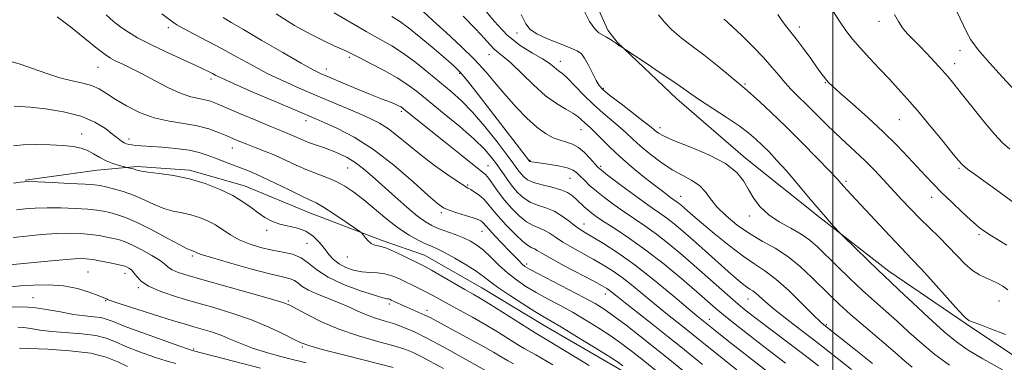
# Model space of a CAD drawing. Extents: x 2092300 to 2095200, y 297300 to 300200.
# Drawn here: x 2094233 to 2094556, y 297721 to 297834 of the extents above; entities that cross this region are included whole.
import ezdxf

# ---------------------------------------------------------------- set-up
doc = ezdxf.new("R2010")
doc.units = 0
doc.header["$MEASUREMENT"] = 0
for name, color, linetype, lineweight in [('BREAKLINE DTM HARD', 7, 'Continuous', 0), ('CONTOUR INDEX', 41, 'Continuous', 13), ('CONTOUR INTERMEDIATE', 44, 'Continuous', 0), ('GRID LINE', 7, 'Continuous', 0), ('SPOT ELEVATION DTM', 2, 'Continuous', 13)]:
    doc.layers.add(name, color=color, linetype=linetype, lineweight=lineweight)

msp = doc.modelspace()

# ---------------------------------------------------------------- linework, layer by layer
at = {"layer": 'BREAKLINE DTM HARD'}
for points in [[(2094885.34, 297845.68, 1073.43), (2094876.51, 297822.17, 1071.93), (2094863.7, 297786.24, 1068.68), (2094853.1, 297757.41, 1068.27), (2094841.62, 297717.94, 1063.08), (2094831.01, 297697.98, 1062.35), (2094818.19, 297670.03, 1058.83), (2094808.46, 297651.4, 1058.65), (2094792.08, 297631.87, 1059.42), (2094772.13, 297633.62, 1061.04), (2094737.54, 297639.78, 1065.61), (2094702.06, 297650.37, 1068.14), (2094662.15, 297664.95, 1068.95), (2094630.21, 297678.21, 1068.86), (2094604.03, 297694.13, 1070.4), (2094578.74, 297710.5, 1070.89), (2094543.69, 297733.95, 1071.84), (2094518.39, 297751.21, 1070.53), (2094495.76, 297768.91, 1069.77), (2094471.35, 297788.38, 1068.59), (2094448.72, 297807.86, 1069.36), (2094429.19, 297826.45, 1070.08), (2094426.08, 297830.44, 1070.49), (2094415.85, 297853.48, 1070.49)], [(2094234.87, 297781.14, 1040.1), (2094258.45, 297784.37, 1041.14), (2094271.63, 297785.59, 1042.26), (2094288.82, 297784.41, 1042.34), (2094306.81, 297779.24, 1042.7), (2094328.01, 297770.47, 1043.1), (2094352, 297761.31, 1044.34), (2094365.99, 297756.53, 1044.9), (2094384.79, 297745.77, 1044.94), (2094405.19, 297733.4, 1045.18), (2094429.99, 297719.05, 1045.42), (2094453.59, 297704.69, 1046.82), (2094477.59, 297689.54, 1047.94), (2094505.59, 297672.79, 1048.42), (2094527.59, 297657.23, 1047.18), (2094547.19, 297642.07, 1046.06), (2094570.8, 297623.71, 1046.02), (2094589.59, 297613.75, 1046.3), (2094611.99, 297606.18, 1048.22), (2094631.97, 297605.41, 1049.58), (2094652.76, 297602.64, 1049.98)]]:
    msp.add_polyline3d(points, dxfattribs=at)
at = {"layer": 'CONTOUR INDEX', "flags": 128}
for points, elevation in [([(2094261.395, 297835.425), (2094263.817, 297833.27), (2094266.256, 297831.407), (2094268.779, 297829.687), (2094271.755, 297827.913), (2094275.629, 297825.879), (2094280.595, 297823.48), (2094285.863, 297821.032), (2094290.393, 297818.955), (2094293.412, 297817.557), (2094295.208, 297816.697), (2094296.332, 297816.121), (2094297.415, 297815.549), (2094299.397, 297814.594), (2094303.293, 297812.842), (2094309.63, 297810.083), (2094316.97, 297806.924), (2094330.283, 297801.226), (2094333.184, 297799.971), (2094337.398, 297798.071), (2094342.855, 297795.228), (2094349.173, 297791.213), (2094355.883, 297786.028), (2094362.172, 297780.611), (2094367.138, 297776.129), (2094370.212, 297773.429), (2094372.139, 297772.067), (2094373.995, 297771.274), (2094376.56, 297770.436), (2094379.44, 297769.549), (2094381.95, 297768.758), (2094383.571, 297768.172), (2094384.463, 297767.735), (2094384.953, 297767.349), (2094385.369, 297766.891), (2094386.024, 297766.126), (2094387.23, 297764.793), (2094389.171, 297762.749), (2094393.777, 297757.974), (2094396.985, 297754.612), (2094398.019, 297753.573), (2094398.914, 297752.817), (2094400.355, 297751.938), (2094403.146, 297750.462), (2094413.208, 297745.281), (2094418.261, 297742.639), (2094421.987, 297740.593), (2094424.954, 297738.752), (2094428.098, 297736.526), (2094432.122, 297733.484), (2094436.807, 297729.835), (2094441.7, 297725.946), (2094446.463, 297722.099), (2094456.226, 297714.153)], 1050), ([(2094355.273, 297834.874), (2094357.748, 297833.323), (2094360.722, 297831.149), (2094364.745, 297827.907), (2094369.155, 297824.212), (2094372.991, 297820.94), (2094375.61, 297818.644), (2094377.649, 297816.587), (2094380.066, 297813.708), (2094383.539, 297809.288), (2094387.629, 297803.979), (2094400.428, 297787.352), (2094400.524, 297787.301), (2094400.709, 297787.244), (2094401.083, 297787.168), (2094401.965, 297787.03), (2094406.563, 297786.37), (2094409.84, 297785.827), (2094412.75, 297785.179), (2094414.698, 297784.442), (2094415.968, 297783.559), (2094417.062, 297782.461), (2094418.41, 297781.087), (2094420.156, 297779.431), (2094422.373, 297777.495), (2094425.09, 297775.309), (2094428.17, 297772.994), (2094431.434, 297770.697), (2094438.245, 297766.171), (2094442.051, 297763.449), (2094446.273, 297760.131), (2094450.779, 297756.362), (2094455.374, 297752.376), (2094459.845, 297748.419), (2094467.211, 297741.859), (2094469.686, 297739.728), (2094472.061, 297737.815), (2094475.291, 297735.342), (2094485.523, 297727.599), (2094490.85, 297723.528), (2094495.219, 297720.123)], 1060), ([(2094417.973, 297837.442), (2094420.129, 297833.27), (2094421.802, 297830.771), (2094423.131, 297829.543), (2094425.714, 297828.125), (2094427.004, 297827.355), (2094428.025, 297826.694), (2094428.634, 297826.248), (2094429.35, 297825.653), (2094429.874, 297825.296), (2094431.364, 297824.375), (2094438.719, 297819.509), (2094443.658, 297816.213), (2094448.092, 297813.208), (2094451.099, 297811.096), (2094453.419, 297809.436), (2094456.204, 297807.529), (2094464.918, 297801.834), (2094469.209, 297798.942), (2094472.383, 297796.607), (2094474.726, 297794.632), (2094476.786, 297792.674), (2094479.034, 297790.414), (2094481.648, 297787.645), (2094484.734, 297784.187), (2094488.307, 297779.994), (2094492.02, 297775.556), (2094495.437, 297771.5), (2094498.197, 297768.331), (2094500.244, 297766.072), (2094502.395, 297763.786), (2094503.266, 297762.911), (2094511.488, 297754.85), (2094514.703, 297751.73), (2094516.945, 297749.598), (2094518.952, 297747.724), (2094521.804, 297745.04), (2094526.218, 297740.846), (2094531.472, 297735.912), (2094536.482, 297731.37), (2094540.536, 297728.027), (2094544.404, 297725.356), (2094549.225, 297722.504), (2094555.699, 297718.885)], 1070), ([(2094520.249, 297835.512), (2094521.511, 297833.235), (2094522.884, 297831.128), (2094524.397, 297829.303), (2094526.159, 297827.505), (2094528.294, 297825.392), (2094530.844, 297822.75), (2094533.508, 297819.888), (2094535.899, 297817.245), (2094537.8, 297815.062), (2094539.673, 297812.788), (2094542.145, 297809.676), (2094545.608, 297805.288), (2094549.5, 297800.423), (2094553.021, 297796.192), (2094555.657, 297793.358), (2094558.027, 297791.295)], 1080), ([(2094231.082, 297780.151), (2094233.207, 297780.453), (2094234.553, 297780.619), (2094236.061, 297780.648), (2094238.896, 297780.552), (2094243.761, 297780.351), (2094249.506, 297780.097), (2094254.517, 297779.851), (2094257.636, 297779.643), (2094259.525, 297779.391), (2094261.302, 297778.986), (2094263.837, 297778.332), (2094267.014, 297777.397), (2094270.467, 297776.162), (2094273.891, 297774.659), (2094277.208, 297773.12), (2094280.396, 297771.828), (2094283.445, 297770.973), (2094286.38, 297770.377), (2094289.238, 297769.769), (2094292.04, 297768.926), (2094294.748, 297767.813), (2094297.311, 297766.443), (2094299.731, 297764.853), (2094302.225, 297763.181), (2094305.068, 297761.589), (2094308.438, 297760.212), (2094312.143, 297759.082), (2094315.894, 297758.205), (2094319.437, 297757.531), (2094322.654, 297756.789), (2094325.455, 297755.657), (2094327.895, 297753.905), (2094330.585, 297751.694), (2094334.276, 297749.28), (2094339.376, 297746.918), (2094344.906, 297744.856), (2094349.544, 297743.34), (2094352.309, 297742.528), (2094353.59, 297742.221), (2094354.117, 297742.132), (2094354.522, 297742.014), (2094355.045, 297741.79), (2094356.965, 297740.892), (2094358.441, 297740.219), (2094360.188, 297739.443), (2094364.121, 297737.729), (2094366.009, 297736.865), (2094367.752, 297735.998), (2094369.773, 297734.926), (2094381.096, 297728.854), (2094385.308, 297726.535), (2094388.593, 297724.639), (2094391.108, 297723.134), (2094393.208, 297721.902), (2094395.161, 297720.851)], 1040), ([(2094230.608, 297739.468), (2094233.823, 297739.578), (2094237.566, 297739.365), (2094241.895, 297738.723), (2094246.45, 297737.865), (2094250.763, 297737.084), (2094254.447, 297736.594), (2094257.43, 297736.294), (2094259.719, 297736.008), (2094261.503, 297735.547), (2094263.696, 297734.698), (2094267.395, 297733.237), (2094273.208, 297731.082), (2094279.795, 297728.714), (2094285.332, 297726.755), (2094288.462, 297725.665), (2094289.714, 297725.249), (2094303.687, 297721.555), (2094312.055, 297719.379)], 1030)]:
    msp.add_lwpolyline(points, dxfattribs=dict(at, elevation=elevation))
at = {"layer": 'CONTOUR INTERMEDIATE', "flags": 128}
for points, elevation in [([(2094384.808, 297838.315), (2094388.771, 297833.357), (2094393.054, 297828.794), (2094397.384, 297825.326), (2094401.386, 297822.836), (2094404.657, 297820.998), (2094406.917, 297819.538), (2094408.382, 297818.387), (2094409.388, 297817.525), (2094410.27, 297816.862), (2094411.352, 297816.013), (2094412.956, 297814.523), (2094415.302, 297812.095), (2094418.205, 297809.067), (2094421.382, 297805.934), (2094424.564, 297803.104), (2094430.137, 297798.467), (2094432.263, 297796.543), (2094434.298, 297794.62), (2094436.728, 297792.423), (2094439.891, 297789.792), (2094443.535, 297787.025), (2094447.259, 297784.538), (2094450.709, 297782.615), (2094453.719, 297781.018), (2094456.168, 297779.381), (2094458.049, 297777.404), (2094459.794, 297775.054), (2094461.95, 297772.365), (2094464.924, 297769.408), (2094468.57, 297766.401), (2094472.607, 297763.597), (2094476.786, 297761.145), (2094480.998, 297758.766), (2094485.169, 297756.076), (2094489.209, 297752.827), (2094492.974, 297749.324), (2094499.182, 297743.151), (2094502.133, 297740.353), (2094505.826, 297737.043), (2094510.646, 297732.882), (2094520.415, 297724.547), (2094523.626, 297721.756), (2094526.019, 297719.715)], 1066), ([(2094245.399, 297834.764), (2094249.715, 297831.435), (2094254.434, 297827.659), (2094258.487, 297824.396), (2094261.121, 297822.35), (2094262.837, 297821.191), (2094264.454, 297820.336), (2094266.653, 297819.284), (2094269.574, 297817.873), (2094273.219, 297816.026), (2094277.501, 297813.758), (2094281.956, 297811.451), (2094286.03, 297809.577), (2094289.295, 297808.47), (2094291.836, 297807.914), (2094293.862, 297807.553), (2094295.665, 297807.062), (2094297.85, 297806.22), (2094305.793, 297802.828), (2094311.07, 297800.589), (2094315.764, 297798.621), (2094319.003, 297797.295), (2094321.094, 297796.455), (2094322.642, 297795.81), (2094325.863, 297794.365), (2094327.847, 297793.555), (2094330.186, 297792.709), (2094332.764, 297791.818), (2094335.42, 297790.868), (2094338.027, 297789.824), (2094340.603, 297788.57), (2094343.203, 297786.97), (2094345.902, 297784.91), (2094348.865, 297782.348), (2094356.199, 297775.732), (2094360.184, 297772.228), (2094363.661, 297769.317), (2094366.248, 297767.403), (2094368.33, 297766.215), (2094370.48, 297765.314), (2094375.996, 297763.29), (2094378.741, 297762.209), (2094381.068, 297761.116), (2094383.152, 297759.831), (2094385.282, 297758.122), (2094387.683, 297755.853), (2094390.336, 297753.263), (2094393.163, 297750.684), (2094396.111, 297748.371), (2094399.238, 297746.273), (2094402.628, 297744.262), (2094406.343, 297742.219), (2094410.342, 297740.069), (2094414.565, 297737.745), (2094418.919, 297735.213), (2094423.2, 297732.575), (2094427.176, 297729.968), (2094430.734, 297727.449), (2094434.256, 297724.761), (2094438.243, 297721.57), (2094455.259, 297707.698)], 1048), ([(2094279.69, 297835.784), (2094283.253, 297833.108), (2094284.687, 297832.128), (2094286.853, 297830.887), (2094290.3, 297829.093), (2094294.717, 297826.828), (2094299.576, 297824.266), (2094304.453, 297821.571), (2094309.345, 297818.852), (2094314.351, 297816.206), (2094319.539, 297813.709), (2094324.838, 297811.342), (2094330.146, 297809.066), (2094344.478, 297802.981), (2094348.055, 297801.416), (2094351.166, 297799.855), (2094354.155, 297797.973), (2094357.328, 297795.529), (2094360.846, 297792.603), (2094364.836, 297789.357), (2094369.278, 297786.001), (2094373.582, 297782.928), (2094377.013, 297780.579), (2094379.073, 297779.235), (2094380.22, 297778.551), (2094381.152, 297778.024), (2094382.409, 297777.243), (2094383.901, 297776.18), (2094385.386, 297774.896), (2094386.72, 297773.415), (2094388.174, 297771.599), (2094390.118, 297769.266), (2094392.765, 297766.372), (2094395.676, 297763.409), (2094398.255, 297761.003), (2094400.053, 297759.602), (2094401.22, 297758.938), (2094402.055, 297758.562), (2094402.922, 297758.058), (2094404.438, 297757.124), (2094407.286, 297755.492), (2094411.808, 297753.049), (2094421.485, 297747.945), (2094424.281, 297746.449), (2094425.751, 297745.604), (2094426.608, 297745.014), (2094427.536, 297744.286), (2094429.096, 297743.031), (2094431.818, 297740.86), (2094440.984, 297733.635), (2094445.891, 297729.748), (2094450.051, 297726.409), (2094457.209, 297720.595)], 1052), ([(2094299.894, 297834.516), (2094302.514, 297832.907), (2094306.559, 297830.577), (2094312.599, 297827.049), (2094319.431, 297823.042), (2094325.409, 297819.571), (2094329.383, 297817.362), (2094332.19, 297815.978), (2094335.162, 297814.69), (2094339.257, 297812.962), (2094343.922, 297811.01), (2094348.23, 297809.241), (2094351.457, 297807.966), (2094355.311, 297806.503), (2094356.522, 297806.002), (2094357.444, 297805.57), (2094358.129, 297805.2), (2094358.668, 297804.853), (2094359.301, 297804.367), (2094372.798, 297793.521), (2094377.757, 297789.558), (2094384.487, 297784.231), (2094385.951, 297782.952), (2094387.049, 297781.655), (2094390.129, 297777.288), (2094392.197, 297774.568), (2094394.557, 297771.841), (2094397.035, 297769.381), (2094399.426, 297767.466), (2094401.57, 297766.26), (2094403.494, 297765.483), (2094405.273, 297764.74), (2094407.014, 297763.714), (2094408.959, 297762.379), (2094411.381, 297760.784), (2094414.449, 297758.989), (2094421.339, 297755.208), (2094424.517, 297753.384), (2094427.592, 297751.438), (2094430.835, 297749.128), (2094434.435, 297746.302), (2094438.253, 297743.163), (2094442.068, 297740.003), (2094445.678, 297737.075), (2094451.795, 297732.21), (2094454.146, 297730.323), (2094460.345, 297725.298), (2094468.453, 297718.829)], 1054), ([(2094317.22, 297835.748), (2094323.313, 297831.958), (2094328.777, 297828.91), (2094333.097, 297826.742), (2094336.318, 297825.286), (2094338.627, 297824.297), (2094340.305, 297823.519), (2094344.499, 297821.374), (2094348.256, 297819.483), (2094352.696, 297817.183), (2094356.966, 297814.786), (2094360.485, 297812.486), (2094363.759, 297809.989), (2094372.408, 297802.937), (2094377.62, 297798.619), (2094382.264, 297794.579), (2094385.634, 297791.304), (2094387.975, 297788.626), (2094389.767, 297786.214), (2094393.055, 297781.427), (2094394.724, 297779.161), (2094396.483, 297777.1), (2094398.411, 297775.328), (2094400.597, 297773.93), (2094403.087, 297772.919), (2094405.769, 297772.028), (2094408.492, 297770.918), (2094411.107, 297769.37), (2094413.479, 297767.633), (2094415.476, 297766.076), (2094417.089, 297764.929), (2094418.795, 297763.878), (2094421.193, 297762.472), (2094424.753, 297760.319), (2094429.434, 297757.272), (2094435.062, 297753.241), (2094441.335, 297748.317), (2094447.411, 297743.295), (2094455.358, 297736.587), (2094456.928, 297735.291), (2094460.777, 297732.195), (2094465.817, 297728.19), (2094469.804, 297725.048), (2094474.223, 297721.605), (2094483.167, 297714.75)], 1056), ([(2094336.302, 297836.12), (2094341.563, 297832.998), (2094346.785, 297829.969), (2094351.273, 297827.476), (2094355.229, 297825.231), (2094359.08, 297822.766), (2094363.136, 297819.752), (2094367.246, 297816.429), (2094374.671, 297810.226), (2094378.074, 297807.164), (2094381.707, 297803.429), (2094385.762, 297798.711), (2094389.769, 297793.706), (2094393.096, 297789.364), (2094395.291, 297786.394), (2094396.626, 297784.534), (2094397.551, 297783.283), (2094398.497, 297782.219), (2094399.798, 297781.257), (2094401.767, 297780.393), (2094404.564, 297779.611), (2094407.729, 297778.842), (2094410.648, 297778.007), (2094412.856, 297777.044), (2094414.486, 297775.967), (2094415.819, 297774.81), (2094418.355, 297772.411), (2094419.624, 297771.258), (2094420.967, 297770.148), (2094422.7, 297768.892), (2094425.196, 297767.253), (2094428.742, 297765.013), (2094433.272, 297762.035), (2094438.634, 297758.202), (2094444.571, 297753.546), (2094450.412, 297748.7), (2094455.385, 297744.443), (2094461.626, 297739.019), (2094464.081, 297736.935), (2094466.945, 297734.593), (2094470.399, 297731.855), (2094474.515, 297728.665), (2094484.46, 297721.081)], 1058), ([(2094365.442, 297836.589), (2094368.769, 297833.503), (2094373.073, 297829.59), (2094377.826, 297825.184), (2094382.357, 297820.725), (2094386.174, 297816.557), (2094389.493, 297812.63), (2094392.705, 297808.794), (2094396.099, 297804.984), (2094399.544, 297801.449), (2094402.803, 297798.524), (2094405.692, 297796.447), (2094408.23, 297795.091), (2094410.485, 297794.238), (2094412.535, 297793.646), (2094414.485, 297792.985), (2094416.45, 297791.902), (2094418.481, 297790.19), (2094420.376, 297788.223), (2094421.873, 297786.521), (2094422.882, 297785.405), (2094424.013, 297784.393), (2094426.049, 297782.805), (2094429.487, 297780.195), (2094433.674, 297777.062), (2094437.672, 297774.142), (2094440.776, 297771.974), (2094443.219, 297770.307), (2094445.467, 297768.696), (2094447.932, 297766.755), (2094450.789, 297764.347), (2094454.158, 297761.397), (2094458.051, 297757.928), (2094465.593, 297751.187), (2094468.298, 297748.826), (2094470.245, 297747.199), (2094471.651, 297746.121), (2094472.728, 297745.393), (2094473.68, 297744.767), (2094474.71, 297743.981), (2094477.987, 297741.056), (2094480.878, 297738.628), (2094484.85, 297735.495), (2094489.257, 297732.118), (2094493.253, 297729.072), (2094496.278, 297726.732), (2094498.899, 297724.659), (2094501.969, 297722.207), (2094506.105, 297718.927)], 1062), ([(2094378.682, 297834.992), (2094382.805, 297830.726), (2094385.639, 297827.645), (2094387.458, 297825.562), (2094388.78, 297824.162), (2094390.097, 297823.087), (2094391.803, 297821.783), (2094394.262, 297819.65), (2094401.69, 297812.451), (2094405.714, 297808.876), (2094409.294, 297806.271), (2094412.286, 297804.487), (2094414.627, 297803.169), (2094416.305, 297802.024), (2094417.506, 297800.993), (2094418.466, 297800.074), (2094420.556, 297798.199), (2094422.078, 297796.728), (2094424.145, 297794.603), (2094426.793, 297791.924), (2094430.031, 297788.865), (2094433.777, 297785.625), (2094437.61, 297782.5), (2094441.019, 297779.811), (2094443.61, 297777.8), (2094445.454, 297776.397), (2094446.734, 297775.453), (2094448.884, 297773.943), (2094449.523, 297773.44), (2094450.264, 297772.816), (2094452.248, 297771.067), (2094453.995, 297769.548), (2094456.851, 297767.12), (2094461.057, 297763.612), (2094465.935, 297759.67), (2094470.578, 297756.148), (2094474.347, 297753.6), (2094477.681, 297751.408), (2094481.287, 297748.658), (2094485.608, 297744.766), (2094490.032, 297740.468), (2094493.681, 297736.829), (2094495.909, 297734.645), (2094496.998, 297733.638), (2094506.978, 297725.716), (2094513.016, 297720.952)], 1064), ([(2094397.671, 297835.527), (2094399.171, 297832.5), (2094400.605, 297830.61), (2094402.799, 297829.145), (2094406.268, 297827.56), (2094410.283, 297825.956), (2094413.806, 297824.595), (2094416.076, 297823.615), (2094417.435, 297822.636), (2094418.501, 297821.155), (2094419.75, 297818.859), (2094422.293, 297813.861), (2094423.271, 297812.239), (2094424.556, 297810.85), (2094426.826, 297808.976), (2094430.46, 297806.153), (2094438.195, 297800.206), (2094440.326, 297798.526), (2094441.362, 297797.664), (2094441.938, 297797.157), (2094442.707, 297796.58), (2094444.39, 297795.672), (2094447.726, 297794.213), (2094453.073, 297792.064), (2094459.269, 297789.421), (2094464.773, 297786.56), (2094468.436, 297783.707), (2094470.675, 297780.878), (2094472.302, 297778.036), (2094474.028, 297775.17), (2094476.165, 297772.377), (2094478.926, 297769.781), (2094482.395, 297767.469), (2094486.139, 297765.381), (2094489.597, 297763.419), (2094492.398, 297761.453), (2094494.936, 297759.215), (2094501.406, 297752.851), (2094505.507, 297748.881), (2094509.687, 297744.954), (2094513.624, 297741.408), (2094517.38, 297738.106), (2094521.109, 297734.793), (2094524.959, 297731.277), (2094529.044, 297727.617), (2094533.468, 297723.937), (2094538.257, 297720.368)], 1068), ([(2094442.773, 297835.428), (2094444.688, 297833.055), (2094447.126, 297830.456), (2094450.205, 297827.847), (2094453.775, 297825.173), (2094457.624, 297822.31), (2094461.505, 297819.229), (2094465.043, 297816.286), (2094467.828, 297813.936), (2094471.1, 297811.242), (2094472.961, 297809.629), (2094475.859, 297807.003), (2094479.767, 297803.342), (2094484.497, 297798.765), (2094489.754, 297793.519), (2094494.824, 297788.355), (2094498.889, 297784.151), (2094501.377, 297781.528), (2094502.713, 297780.07), (2094503.57, 297779.109), (2094504.576, 297778.009), (2094516.8, 297764.861), (2094520.655, 297760.765), (2094525.963, 297755.249), (2094528.94, 297752.037), (2094533.02, 297747.49), (2094537.464, 297742.501), (2094541.202, 297738.353), (2094543.455, 297735.996), (2094544.612, 297735.027), (2094545.351, 297734.71), (2094546.34, 297734.389), (2094548.195, 297733.73), (2094551.521, 297732.483), (2094556.62, 297730.489)], 1072), ([(2094481.908, 297835.55), (2094483.488, 297833.179), (2094484.836, 297831.408), (2094486.22, 297829.74), (2094487.962, 297827.559), (2094490.248, 297824.478), (2094492.719, 297821.035), (2094494.882, 297817.997), (2094496.366, 297815.944), (2094497.3, 297814.704), (2094497.937, 297813.92), (2094498.593, 297813.199), (2094499.841, 297812.015), (2094502.313, 297809.809), (2094506.39, 297806.226), (2094511.433, 297801.737), (2094516.549, 297797.015), (2094521.008, 297792.632), (2094524.739, 297788.738), (2094530.442, 297782.533), (2094532.924, 297779.891), (2094535.697, 297777.077), (2094539.003, 297773.87), (2094542.386, 297770.68), (2094545.215, 297768.074), (2094547.027, 297766.462), (2094548.032, 297765.628), (2094549.566, 297764.506), (2094550.115, 297764.126), (2094550.836, 297763.652), (2094552.03, 297762.902), (2094557.094, 297759.781)], 1076), ([(2094499.964, 297836.751), (2094502.187, 297833.293), (2094504.291, 297830.271), (2094506.462, 297827.472), (2094508.976, 297824.533), (2094512.005, 297821.204), (2094515.305, 297817.679), (2094518.53, 297814.263), (2094521.46, 297811.122), (2094524.384, 297807.877), (2094527.723, 297804.006), (2094531.694, 297799.243), (2094535.721, 297794.33), (2094539.026, 297790.261), (2094541.106, 297787.724), (2094542.551, 297786.182), (2094544.222, 297784.796), (2094546.767, 297782.907), (2094553.441, 297778.092), (2094560.025, 297773.294)], 1078), ([(2094540.736, 297836.302), (2094543.803, 297829.823), (2094545.323, 297827.175), (2094547.713, 297823.964), (2094551.402, 297819.697), (2094555.715, 297814.973), (2094562.712, 297807.408)], 1082), ([(2094464.219, 297834.047), (2094464.511, 297833.801), (2094465.297, 297833.08), (2094467.057, 297831.435), (2094470.056, 297828.602), (2094473.712, 297825.051), (2094477.228, 297821.438), (2094480.003, 297818.287), (2094482.206, 297815.583), (2094484.202, 297813.181), (2094486.305, 297810.923), (2094488.647, 297808.604), (2094491.311, 297806.006), (2094497.598, 297799.739), (2094500.921, 297796.507), (2094504.169, 297793.483), (2094507.338, 297790.575), (2094510.456, 297787.62), (2094513.546, 297784.499), (2094516.601, 297781.263), (2094522.569, 297774.808), (2094525.532, 297771.662), (2094528.563, 297768.55), (2094531.695, 297765.454), (2094534.841, 297762.378), (2094537.882, 297759.329), (2094540.724, 297756.356), (2094543.359, 297753.666), (2094545.807, 297751.512), (2094548.085, 297750.049), (2094550.205, 297749.063), (2094552.183, 297748.247), (2094554.033, 297747.343), (2094555.782, 297746.303), (2094557.46, 297745.125)], 1074), ([(2094230.579, 297819.979), (2094233.226, 297819.217), (2094241.609, 297816.25), (2094246.218, 297814.786), (2094250.3, 297813.781), (2094253.775, 297813.037), (2094256.689, 297812.229), (2094259.159, 297811.09), (2094261.589, 297809.576), (2094264.452, 297807.7), (2094268.103, 297805.533), (2094272.423, 297803.385), (2094277.17, 297801.621), (2094282.096, 297800.487), (2094286.92, 297799.734), (2094291.353, 297798.995), (2094295.164, 297797.994), (2094298.367, 297796.828), (2094301.032, 297795.69), (2094303.272, 297794.718), (2094305.372, 297793.843), (2094307.653, 297792.943), (2094310.366, 297791.913), (2094313.462, 297790.712), (2094316.817, 297789.317), (2094320.313, 297787.734), (2094323.852, 297786.096), (2094327.338, 297784.567), (2094330.693, 297783.252), (2094333.889, 297782.028), (2094336.916, 297780.716), (2094339.803, 297779.141), (2094342.749, 297777.163), (2094345.992, 297774.648), (2094353.595, 297768.297), (2094357.42, 297765.33), (2094360.882, 297763.045), (2094363.867, 297761.404), (2094366.298, 297760.264), (2094368.211, 297759.443), (2094370.092, 297758.603), (2094372.536, 297757.369), (2094375.907, 297755.502), (2094379.638, 297753.307), (2094382.931, 297751.229), (2094385.274, 297749.559), (2094387.303, 297747.98), (2094389.941, 297746.023), (2094393.793, 297743.4), (2094398.181, 297740.542), (2094402.11, 297738.061), (2094404.943, 297736.343), (2094407.477, 297734.858), (2094410.87, 297732.85), (2094415.851, 297729.833), (2094421.447, 297726.399), (2094426.254, 297723.41), (2094429.264, 297721.481), (2094431.047, 297720.229)], 1046), ([(2094231.257, 297805.445), (2094233.17, 297805.336), (2094236.508, 297805.052), (2094241.538, 297804.511), (2094247.442, 297803.595), (2094253.131, 297802.174), (2094257.728, 297800.215), (2094261.187, 297798.057), (2094263.673, 297796.135), (2094265.366, 297794.782), (2094266.507, 297793.929), (2094267.351, 297793.408), (2094268.126, 297793.071), (2094268.941, 297792.848), (2094269.879, 297792.691), (2094271.076, 297792.553), (2094272.885, 297792.4), (2094279.762, 297791.922), (2094284.368, 297791.527), (2094288.667, 297790.977), (2094292.01, 297790.249), (2094294.637, 297789.384), (2094297.012, 297788.437), (2094299.491, 297787.461), (2094302.024, 297786.502), (2094306.74, 297784.751), (2094309.275, 297783.727), (2094312.566, 297782.254), (2094316.878, 297780.191), (2094321.505, 297777.931), (2094325.501, 297775.998), (2094328.236, 297774.727), (2094330.346, 297773.692), (2094332.788, 297772.273), (2094336.195, 297770.074), (2094339.92, 297767.575), (2094342.995, 297765.481), (2094344.721, 297764.287), (2094345.473, 297763.672), (2094345.899, 297763.11), (2094346.523, 297762.215), (2094347.398, 297761.172), (2094348.454, 297760.307), (2094349.678, 297759.825), (2094351.273, 297759.446), (2094353.495, 297758.77), (2094356.45, 297757.533), (2094359.635, 297756.018), (2094364.325, 297753.676), (2094366.005, 297752.8), (2094368.266, 297751.545), (2094371.655, 297749.608), (2094379.212, 297745.266), (2094381.945, 297743.716), (2094384.377, 297742.306), (2094387.383, 297740.465), (2094391.512, 297737.84), (2094399.821, 297732.498), (2094402.235, 297730.982), (2094406.628, 297728.344), (2094415.494, 297722.975), (2094420.026, 297720.273)], 1044), ([(2094231.06, 297792.446), (2094234.2, 297792.713), (2094238.377, 297792.809), (2094243, 297792.739), (2094247.286, 297792.532), (2094250.637, 297792.202), (2094253.209, 297791.684), (2094255.344, 297790.898), (2094257.342, 297789.814), (2094259.341, 297788.597), (2094261.44, 297787.464), (2094263.662, 297786.589), (2094265.74, 297785.977), (2094269.685, 297785.022), (2094270.461, 297784.81), (2094271.213, 297784.577), (2094271.9, 297784.345), (2094273.013, 297784.085), (2094275.176, 297783.761), (2094278.813, 297783.317), (2094283.54, 297782.627), (2094288.775, 297781.552), (2094293.981, 297780.002), (2094298.823, 297778.112), (2094303.009, 297776.068), (2094306.349, 297774.038), (2094309.034, 297772.116), (2094311.355, 297770.373), (2094313.577, 297768.875), (2094315.879, 297767.653), (2094318.414, 297766.731), (2094324.223, 297765.398), (2094327.006, 297764.368), (2094329.394, 297762.752), (2094331.399, 297760.748), (2094333.095, 297758.664), (2094334.587, 297756.757), (2094336.096, 297755.085), (2094337.877, 297753.657), (2094340.106, 297752.485), (2094342.661, 297751.604), (2094345.342, 297751.052), (2094347.981, 297750.816), (2094350.525, 297750.684), (2094352.952, 297750.393), (2094355.255, 297749.747), (2094357.481, 297748.822), (2094364.19, 297745.599), (2094366.421, 297744.477), (2094368.645, 297743.285), (2094374.012, 297740.318), (2094377.608, 297738.368), (2094381.66, 297736.149), (2094385.86, 297733.757), (2094389.909, 297731.315), (2094396.515, 297727.2), (2094398.698, 297725.916), (2094402.435, 297723.836), (2094408.075, 297720.538)], 1042), ([(2094232.039, 297771.406), (2094234.86, 297771.71), (2094238.149, 297771.952), (2094242.068, 297772.072), (2094246.638, 297772.028), (2094251.307, 297771.853), (2094255.382, 297771.593), (2094258.372, 297771.286), (2094260.602, 297770.922), (2094262.602, 297770.48), (2094264.866, 297769.895), (2094267.751, 297768.922), (2094271.577, 297767.276), (2094276.432, 297764.833), (2094281.472, 297762.137), (2094285.616, 297759.895), (2094288.076, 297758.63), (2094289.219, 297758.127), (2094290.066, 297757.877), (2094290.419, 297757.732), (2094291.228, 297757.301), (2094292.663, 297756.771), (2094296.046, 297755.716), (2094301.898, 297754.018), (2094308.871, 297752.07), (2094315.151, 297750.396), (2094319.355, 297749.366), (2094321.808, 297748.753), (2094323.268, 297748.18), (2094324.44, 297747.345), (2094325.824, 297746.261), (2094327.871, 297745.018), (2094330.864, 297743.695), (2094334.418, 297742.32), (2094337.981, 297740.911), (2094341.136, 297739.494), (2094344.006, 297738.135), (2094346.853, 297736.906), (2094349.872, 297735.852), (2094353.002, 297734.894), (2094356.116, 297733.922), (2094359.195, 297732.802), (2094362.635, 297731.3), (2094366.939, 297729.156), (2094372.333, 297726.272), (2094377.945, 297723.179), (2094388.714, 297717.162)], 1038), ([(2094230.87, 297762.359), (2094235.166, 297762.801), (2094240.237, 297763.255), (2094245.24, 297763.591), (2094249.515, 297763.706), (2094253.108, 297763.608), (2094256.246, 297763.335), (2094259.107, 297762.929), (2094261.679, 297762.453), (2094263.902, 297761.975), (2094265.8, 297761.511), (2094267.721, 297760.877), (2094270.097, 297759.838), (2094273.169, 297758.261), (2094276.417, 297756.427), (2094279.129, 297754.718), (2094280.825, 297753.421), (2094281.944, 297752.459), (2094283.155, 297751.658), (2094285.11, 297750.839), (2094288.407, 297749.792), (2094293.626, 297748.296), (2094308.841, 297744.055), (2094315.434, 297742.198), (2094319.39, 297741.011), (2094321.702, 297740.105), (2094323.946, 297738.91), (2094327.398, 297737.016), (2094332.119, 297734.656), (2094337.87, 297732.221), (2094344.299, 297730.041), (2094350.605, 297728.209), (2094355.876, 297726.754), (2094359.514, 297725.646), (2094362.181, 297724.603), (2094364.853, 297723.28), (2094372.186, 297719.337)], 1036), ([(2094229.702, 297753.312), (2094235.473, 297753.892), (2094242.324, 297754.559), (2094248.413, 297755.111), (2094252.392, 297755.383), (2094254.91, 297755.363), (2094257.111, 297755.077), (2094259.842, 297754.573), (2094262.755, 297753.985), (2094265.202, 297753.469), (2094266.716, 297753.136), (2094267.556, 297752.907), (2094268.161, 297752.655), (2094268.882, 297752.264), (2094269.717, 297751.648), (2094270.575, 297750.732), (2094271.477, 297749.471), (2094272.885, 297747.952), (2094275.372, 297746.291), (2094279.343, 297744.588), (2094284.52, 297742.858), (2094290.457, 297741.097), (2094296.737, 297739.29), (2094303.067, 297737.366), (2094309.183, 297735.245), (2094314.802, 297732.918), (2094319.575, 297730.672), (2094323.134, 297728.869), (2094325.463, 297727.715), (2094327.96, 297726.803), (2094332.377, 297725.57), (2094339.76, 297723.648), (2094355.636, 297719.586)], 1034), ([(2094230.146, 297746.134), (2094233.355, 297746.413), (2094237.579, 297746.713), (2094242.459, 297746.826), (2094247.449, 297746.498), (2094252.043, 297745.582), (2094255.916, 297744.376), (2094258.782, 297743.285), (2094261.271, 297742.299), (2094261.576, 297742.151), (2094261.842, 297741.995), (2094262.752, 297741.626), (2094265.044, 297740.836), (2094269.153, 297739.505), (2094274.297, 297737.877), (2094279.391, 297736.284), (2094283.596, 297734.986), (2094287.059, 297733.938), (2094290.175, 297733.024), (2094293.264, 297732.132), (2094296.35, 297731.184), (2094299.384, 297730.11), (2094302.382, 297728.861), (2094305.632, 297727.476), (2094309.484, 297726.014), (2094314.085, 297724.554), (2094318.745, 297723.249), (2094322.567, 297722.27), (2094324.917, 297721.721), (2094326.209, 297721.432), (2094327.122, 297721.163)], 1032), ([(2094232.422, 297732.832), (2094234.382, 297732.72), (2094236.734, 297732.381), (2094239.709, 297731.913), (2094243.569, 297731.455), (2094253.501, 297730.718), (2094258.056, 297730.163), (2094261.498, 297729.296), (2094264.468, 297728.097), (2094267.901, 297726.574), (2094272.405, 297724.791), (2094277.271, 297723.039), (2094281.462, 297721.666), (2094284.285, 297720.893)], 1028), ([(2094232.969, 297725.962), (2094242.329, 297725.595), (2094249.572, 297725.141), (2094256.392, 297724.318), (2094261.493, 297723.045), (2094265.239, 297721.496), (2094268.407, 297719.91)], 1026)]:
    msp.add_lwpolyline(points, dxfattribs=dict(at, elevation=elevation))
at = {"layer": 'GRID LINE', "flags": 128}
msp.add_lwpolyline([(2094500, 300000), (2094500, 297500)], dxfattribs=at)
at = {"layer": 'SPOT ELEVATION DTM'}
for p in [(2094489.02, 297831.43, 1076.5), (2094515.08, 297833.34, 1079.4), (2094281.81, 297831.24, 1051.6), (2094396.3, 297829.43, 1067.6), (2094387.07, 297822.31, 1063.2), (2094541.75, 297823.65, 1081.5), (2094341.29, 297821.49, 1055.7), (2094410.49, 297820.12, 1066.6), (2094540.01, 297819.42, 1080.6), (2094258.77, 297818.14, 1047.1), (2094333.7, 297817.63, 1054.6), (2094377.5, 297816.17, 1059.8), (2094295.87, 297814.4, 1049.6), (2094471.15, 297812.71, 1072.2), (2094497.5, 297813.2, 1075.9), (2094424.62, 297811.33, 1068.2), (2094358.39, 297803.72, 1053.7), (2094327.01, 297800.68, 1049.5), (2094521.79, 297800.98, 1077.1), (2094253.42, 297796.34, 1042.6), (2094417.3, 297797.73, 1063.2), (2094443.24, 297798.34, 1068.5), (2094268.98, 297794.7, 1044.5), (2094302.87, 297791.66, 1045.3), (2094400.52, 297787.61, 1060.1), (2094340.67, 297785.16, 1047.1), (2094386.75, 297785.93, 1054.8), (2094423.81, 297785.71, 1062.3), (2094541.37, 297785.05, 1077.8), (2094413.74, 297781.79, 1059.1), (2094504.29, 297780.78, 1072.3), (2094380.12, 297779.56, 1052.2), (2094450.08, 297775.78, 1064.7), (2094532.39, 297775.52, 1075.4), (2094371.45, 297770.48, 1049.7), (2094418.33, 297766.71, 1056.7), (2094472.56, 297769.41, 1067.5), (2094314.13, 297764.71, 1041.6), (2094384.78, 297764.33, 1049.2), (2094327.37, 297760.35, 1040.9), (2094547.93, 297763.23, 1075.7), (2094289.77, 297756.22, 1037.7), (2094340.63, 297755.93, 1043.3), (2094255.47, 297750.98, 1032.9), (2094267.58, 297750.5, 1033.4), (2094399.48, 297753.62, 1050.4), (2094271.98, 297745.79, 1033.8), (2094237.47, 297742.58, 1030.7), (2094261.3, 297741.56, 1031.9), (2094321.3, 297741.45, 1036.2), (2094425.34, 297743.78, 1051.4), (2094472.08, 297742.11, 1061.2), (2094554.47, 297741.5, 1073.2), (2094354.35, 297740.48, 1039.6), (2094366.78, 297738.37, 1040.5), (2094459.47, 297735.41, 1056.6), (2094497.88, 297733.68, 1064.2), (2094290.21, 297725.67, 1030.2), (2094325.89, 297726.41, 1033.8)]:
    msp.add_point(p, dxfattribs=at)

doc.saveas('drawing.dxf')
